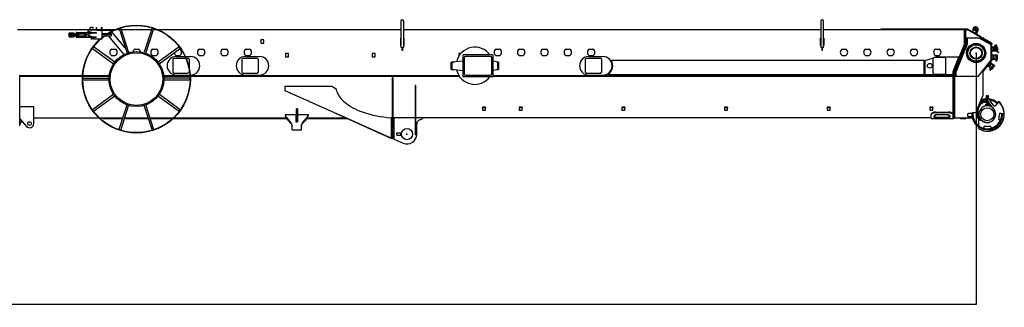
# Model space of a CAD drawing. Extents: x -180544 to -23788, y 1951 to 161254.
# Drawn here: x -128525 to -117971, y 3683 to 6770 of the extents above; entities that cross this region are included whole.
import ezdxf

# ---------------------------------------------------------------- set-up
doc = ezdxf.new("R2010")
doc.units = 0
doc.layers.get('0').update_dxf_attribs({"linetype": 'CONTINUOUS'})
doc.layers.get('DEFPOINTS').update_dxf_attribs({"linetype": 'CONTINUOUS'})
doc.styles.add('MX_DIMTXSTY_2', font='txt.shx', dxfattribs={"width": 1.15, "bigfont": 'extfont.shx'})
doc.styles.add('MX_NOTE_STANDARD', font='txt.shx', dxfattribs={"bigfont": 'extfont.shx'})
doc.dimstyles.new('MXDIMSTYLE', dxfattribs={"dimtxt": 2.8, "dimasz": 2.5, "dimexe": 1, "dimexo": 0.5, "dimgap": 0.5, "dimtad": 1, "dimdsep": 46, "dimtxsty": 'MX_NOTE_STANDARD', "dimblk1": 'OPEN30', "dimblk2": 'OPEN30', "dimsah": 1, "dimcen": 2.5, "dimadec": 0, "dimazin": 0, "dimtfac": 1, "dimtmove": 0, "dimatfit": 3, "dimldrblk": 'OPEN30', "dimfxl": 1, "dimtzin": 0, "dimarcsym": 0})

# ---------------------------------------------------------------- blocks, each defined once
blk = doc.blocks.new('_OPEN30')
at = {"color": 0, "linetype": 'ByBlock', "lineweight": -2}
for p, q in [((-1, 0.267949), (0, 0)), ((0, 0), (-1, -0.267949)), ((0, 0), (-1, 0))]:
    blk.add_line(p, q, dxfattribs=at)
blk = doc.blocks.new('*D8')
at = {"color": 0, "linetype": 'Continuous', "lineweight": -2, "transparency": 16777216}
for p, q in [((-118274, 6412), (-118274, 3713)), ((-169474, 5428), (-169474, 3713)), ((-118276, 3714), (-169471, 3714))]:
    blk.add_line(p, q, dxfattribs=at)
at = {"layer": 'DEFPOINTS', "color": 0, "linetype": 'Continuous', "lineweight": 0, "transparency": 16777216}
for p in [(-118274, 6412), (-169474, 5428), (-169474, 3714)]:
    blk.add_point(p, dxfattribs=at)
at = {"color": 0, "linetype": 'Continuous', "lineweight": -2, "transparency": 16777216, "xscale": 2.77, "yscale": 2.77, "zscale": 2.77, "rotation": 180}
blk.add_blockref('_OPEN30', (-169474, 3714), dxfattribs=at)
at = {"color": 0, "linetype": 'Continuous', "lineweight": -2, "transparency": 16777216, "xscale": 2.77, "yscale": 2.77, "zscale": 2.77}
blk.add_blockref('_OPEN30', (-118274, 3714), dxfattribs=at)
at = {"color": 0, "linetype": 'Continuous', "transparency": 16777216, "insert": (-143874, 3814), "char_height": 200, "attachment_point": 5, "style": 'MX_DIMTXSTY_2'}
blk.add_mtext('\\A1;51200', dxfattribs=at)

msp = doc.modelspace()

# ---------------------------------------------------------------- linework, layer by layer
at = {"color": 162, "linetype": 'Continuous'}
for p, q in [((-124438.6, 6755.36), (-124438.6, 6475.36)), ((-124408.6, 6475.36), (-124408.6, 6755.36)), ((-119938.59, 6755.36), (-119938.59, 6475.36)), ((-119908.59, 6475.36), (-119908.59, 6755.36)), ((-127507.6, 6662.37), (-128548.6, 6662.37)), ((-127792.34, 6632.27), (-127792.31, 6657.77)), ((-127694.08, 6657.68), (-127792.31, 6657.77)), ((-127768.39, 6657.75), (-127768.36, 6687.75)), ((-127736.2, 6687.72), (-127768.36, 6687.75)), ((-127736.2, 6657.72), (-127736.2, 6687.72)), ((-127702.31, 6666.59), (-127702.29, 6687.69)), ((-127702.29, 6687.69), (-127697.29, 6687.69)), ((-127697.31, 6666.59), (-127697.29, 6687.69)), ((-127651.21, 6662.65), (-127693.41, 6662.68)), ((-127693.41, 6657.68), (-127548.31, 6657.56)), ((-127647.31, 6666.54), (-127647.29, 6687.64)), ((-127642.29, 6687.64), (-127647.29, 6687.64)), ((-127642.4, 6563.64), (-127642.31, 6657.64)), ((-127642.31, 6666.54), (-127642.29, 6687.64)), ((-127548.31, 6657.56), (-127548.33, 6642.21)), ((-127548.32, 6652.56), (-127547.48, 6652.56)), ((-127541.87, 6645.86), (-127547.48, 6652.56)), ((-127455.82, 6662.37), (-127497.51, 6662.37)), ((-127460.13, 6675.68), (-127441.11, 6681.85)), ((-127460.13, 6675.68), (-127374.05, 6409.95)), ((-127355.03, 6416.14), (-127441.11, 6681.85)), ((-127111.64, 6662.37), (-127434.79, 6662.37)), ((-127105.38, 6681.56), (-127190.23, 6421.18)), ((-127172.9, 6409.81), (-127086.37, 6675.36)), ((-127105.38, 6681.56), (-127086.37, 6675.36)), ((-127049.92, 6662.37), (-127090.6, 6662.37)), ((-124435.45, 6662.36), (-127039.84, 6662.37)), ((-119938.59, 6662.36), (-124408.6, 6662.36)), ((-118388.59, 6662.36), (-119908.6, 6662.36)), ((-118543.59, 6669.36), (-119293.59, 6669.36)), ((-119293.59, 6662.36), (-119293.59, 6669.36)), ((-119238.59, 6672.36), (-118598.59, 6672.36)), ((-119238.59, 6669.36), (-119238.59, 6672.36)), ((-118643.59, 6668.36), (-118643.59, 6662.36)), ((-118388.59, 6668.36), (-118643.59, 6668.36)), ((-118598.59, 6669.36), (-118598.59, 6672.36)), ((-118543.59, 6668.36), (-118543.59, 6669.36)), ((-118397.59, 6515.25), (-118397.59, 6662.36)), ((-118388.59, 6662.36), (-118393.59, 6657.36)), ((-118393.59, 6513.29), (-118393.59, 6657.36)), ((-118388.59, 6668.36), (-118388.59, 6662.36)), ((-118366.27, 6668.36), (-118388.59, 6668.36)), ((-118366.27, 6662.36), (-118388.59, 6662.36)), ((-118387.59, 6513.29), (-118387.59, 6662.36)), ((-118382.59, 6661.3), (-118370.25, 6661.3)), ((-118382.59, 6508.4), (-118382.59, 6661.3)), ((-118361.27, 6661.03), (-118229.18, 6584.82)), ((-118226.19, 6590.02), (-118358.27, 6666.22)), ((-118237.76, 6589.01), (-118358.25, 6658.24)), ((-118289.75, 6679.77), (-118312.74, 6639.93)), ((-118288.59, 6667.55), (-118279.59, 6672.75)), ((-118288.59, 6667.55), (-118288.59, 6657.16)), ((-118288.59, 6657.16), (-118279.59, 6651.97)), ((-118282.06, 6681.1), (-118282.92, 6681.6)), ((-118282.42, 6622.44), (-118259.43, 6662.28)), ((-118279.59, 6672.75), (-118270.59, 6667.56)), ((-118279.59, 6651.97), (-118270.59, 6657.17)), ((-118270.59, 6667.56), (-118270.59, 6657.17)), ((-118268.92, 6667.85), (-118268.96, 6667.77)), ((-118261.27, 6669.1), (-118262.13, 6669.6)), ((-127995.38, 6586.43), (-127995.34, 6628.45)), ((-127995.38, 6586.43), (-127981.38, 6586.42)), ((-127995.33, 6628.43), (-127981.33, 6628.42)), ((-127981.38, 6586.42), (-127981.34, 6628.43)), ((-127981.36, 6586.92), (-127967.36, 6586.91)), ((-127981.33, 6627.92), (-127967.33, 6627.91)), ((-127967.38, 6586.41), (-127967.34, 6628.42)), ((-127967.38, 6586.41), (-127945.36, 6586.39)), ((-127967.33, 6628.41), (-127945.33, 6628.39)), ((-127951.87, 6596.59), (-127951.85, 6618.23)), ((-127945.37, 6596.59), (-127951.87, 6596.59)), ((-127951.85, 6618.23), (-127945.35, 6618.22)), ((-127945.37, 6596.59), (-127945.38, 6586.4)), ((-127945.38, 6586.39), (-127943.88, 6587.89)), ((-127943.87, 6599.9), (-127945.37, 6596.59)), ((-127945.35, 6618.22), (-127945.34, 6628.4)), ((-127943.85, 6614.87), (-127945.35, 6618.19)), ((-127945.34, 6628.39), (-127943.84, 6626.89)), ((-127943.84, 6626.89), (-127943.88, 6587.89)), ((-127943.87, 6593.89), (-127935.87, 6593.88)), ((-127943.86, 6607.39), (-127940.86, 6607.38)), ((-127943.85, 6620.89), (-127935.85, 6620.88)), ((-127940.87, 6597.44), (-127938.37, 6597.44)), ((-127940.87, 6593.9), (-127940.87, 6597.44)), ((-127940.86, 6610.94), (-127938.35, 6610.94)), ((-127940.86, 6610.94), (-127940.86, 6603.86)), ((-127940.86, 6603.86), (-127938.35, 6603.86)), ((-127940.85, 6620.9), (-127940.85, 6617.36)), ((-127940.85, 6617.36), (-127938.35, 6617.36)), ((-127938.37, 6593.9), (-127938.37, 6597.44)), ((-127938.35, 6617.36), (-127938.35, 6620.9)), ((-127938.35, 6603.86), (-127938.35, 6610.94)), ((-127938.35, 6607.38), (-127935.86, 6607.38)), ((-127935.85, 6620.88), (-127935.87, 6593.88)), ((-127935.85, 6598.38), (-127925.62, 6598.37)), ((-127935.84, 6616.38), (-127925.61, 6616.37)), ((-127925.85, 6619.39), (-127925.87, 6595.39)), ((-127925.87, 6595.39), (-127919.87, 6595.38)), ((-127925.86, 6607.39), (-127919.86, 6607.38)), ((-127925.85, 6619.39), (-127919.85, 6619.38)), ((-127919.83, 6632.38), (-127919.88, 6582.38)), ((-127919.88, 6582.38), (-127914.88, 6582.38)), ((-127914.84, 6632.38), (-127919.83, 6632.38)), ((-127914.88, 6582.38), (-127914.85, 6623.54)), ((-127913.87, 6594.64), (-127914.87, 6595.8)), ((-127913.87, 6601.02), (-127914.86, 6601.6)), ((-127913.85, 6620.08), (-127914.85, 6618.92)), ((-127913.85, 6613.7), (-127914.85, 6613.12)), ((-127914.84, 6631.48), (-127914.84, 6632.38)), ((-127913.87, 6601.02), (-127913.85, 6613.73)), ((-127913.87, 6594.67), (-127913.87, 6601.02)), ((-127900.87, 6601.01), (-127913.87, 6601.02)), ((-127913.87, 6594.67), (-127900.87, 6594.66)), ((-127913.85, 6613.73), (-127913.85, 6620.08)), ((-127900.85, 6620.07), (-127913.85, 6620.08)), ((-127900.85, 6613.71), (-127913.85, 6613.73)), ((-127910.98, 6587.37), (-127704.88, 6587.19)), ((-127910.98, 6582.37), (-127704.88, 6582.19)), ((-127910.94, 6632.37), (-127704.84, 6632.19)), ((-127910.94, 6627.37), (-127704.84, 6627.19)), ((-127909.88, 6582.37), (-127909.88, 6587.37)), ((-127900.87, 6601.01), (-127900.85, 6613.71)), ((-127900.87, 6601.01), (-127899.86, 6601.59)), ((-127900.87, 6594.66), (-127900.87, 6601.01)), ((-127900.87, 6594.63), (-127899.87, 6595.79)), ((-127900.85, 6620.07), (-127899.85, 6618.91)), ((-127900.85, 6613.71), (-127900.85, 6620.07)), ((-127900.85, 6613.69), (-127899.85, 6613.11)), ((-127899.86, 6601.59), (-127899.87, 6595.79)), ((-127899.87, 6597.35), (-127899.3, 6597.35)), ((-127899.85, 6618.91), (-127899.86, 6601.59)), ((-127899.85, 6617.35), (-127899.28, 6617.35)), ((-127898.37, 6601.01), (-127899.36, 6601.59)), ((-127898.35, 6613.68), (-127899.35, 6613.11)), ((-127899.3, 6595.79), (-127899.28, 6618.91)), ((-127899.3, 6595.79), (-127898.39, 6594.66)), ((-127899.28, 6618.91), (-127898.35, 6620.06)), ((-127894.34, 6594.66), (-127898.39, 6594.66)), ((-127898.37, 6601.01), (-127898.35, 6613.71)), ((-127898.37, 6594.66), (-127898.37, 6601.01)), ((-127894.37, 6600.98), (-127898.37, 6600.98)), ((-127898.35, 6620.06), (-127894.35, 6620.06)), ((-127898.35, 6613.71), (-127898.35, 6620.06)), ((-127894.35, 6613.71), (-127898.35, 6613.71)), ((-127894.37, 6601.01), (-127894.35, 6613.71)), ((-127894.37, 6601.01), (-127893.36, 6601.58)), ((-127894.37, 6594.66), (-127894.37, 6601.01)), ((-127894.35, 6620.06), (-127893.28, 6618.9)), ((-127894.35, 6613.71), (-127894.35, 6620.06)), ((-127894.35, 6613.68), (-127893.35, 6613.1)), ((-127894.34, 6594.66), (-127893.3, 6595.78)), ((-127893.3, 6595.78), (-127893.28, 6618.9)), ((-127892.8, 6597.84), (-127890.48, 6597.84)), ((-127892.78, 6616.84), (-127890.46, 6616.84)), ((-127889.98, 6596.34), (-127889.96, 6618.17)), ((-127889.98, 6596.34), (-127827.87, 6596.45)), ((-127889.96, 6618.17), (-127827.85, 6618.12)), ((-127827.87, 6596.45), (-127827.85, 6618.12)), ((-127827.87, 6598.33), (-127814.87, 6598.31)), ((-127827.85, 6616.29), (-127814.85, 6616.27)), ((-127814.84, 6627.29), (-127814.88, 6587.29)), ((-127792.36, 6607.27), (-127814.86, 6607.29)), ((-127792.36, 6604.24), (-127792.36, 6610.3)), ((-127744.77, 6626.73), (-127790.96, 6612.21)), ((-127790.96, 6602.33), (-127744.8, 6587.73)), ((-127790.92, 6647.33), (-127744.76, 6632.73)), ((-127786.93, 6587.26), (-127786.94, 6582.26)), ((-127786.9, 6632.26), (-127786.9, 6627.26)), ((-127784.88, 6587.26), (-127784.86, 6600.4)), ((-127784.87, 6598.25), (-127778.02, 6598.23)), ((-127784.85, 6614.13), (-127784.84, 6627.26)), ((-127773.32, 6617.75), (-127784.85, 6617.76)), ((-127760.89, 6574.74), (-127761.89, 6575.74)), ((-127761.87, 6575.74), (-127761.87, 6582.24)), ((-127742.87, 6575.73), (-127761.87, 6575.74)), ((-127761.86, 6587.24), (-127761.86, 6593.11)), ((-127743.86, 6574.73), (-127760.89, 6574.74)), ((-127757.4, 6563.74), (-127747.4, 6563.73)), ((-127757.37, 6574.74), (-127757.38, 6563.74)), ((-127757.38, 6563.74), (-127756.38, 6562.74)), ((-127748.38, 6562.73), (-127756.38, 6562.74)), ((-127748.38, 6562.73), (-127747.38, 6563.73)), ((-127747.37, 6574.73), (-127747.38, 6563.73)), ((-127744.8, 6587.73), (-127704.87, 6587.69)), ((-127704.84, 6626.69), (-127744.77, 6626.73)), ((-127744.76, 6632.73), (-127704.84, 6632.69)), ((-127743.86, 6574.73), (-127742.86, 6575.73)), ((-127742.87, 6575.73), (-127742.87, 6582.23)), ((-127742.86, 6587.23), (-127742.86, 6587.73)), ((-127732.38, 6577.72), (-127732.39, 6565.72)), ((-127644.4, 6561.64), (-127728.4, 6561.71)), ((-127704.88, 6581.69), (-127728.38, 6581.71)), ((-127704.87, 6587.69), (-127704.88, 6581.69)), ((-127704.84, 6632.69), (-127704.84, 6626.69)), ((-127642.37, 6598.12), (-127618.17, 6598.1)), ((-127642.35, 6616.12), (-127592.45, 6616.08)), ((-127590.06, 6617.59), (-127642.34, 6617.64)), ((-127611.41, 6598.1), (-127539.97, 6598.03)), ((-127585.13, 6616.07), (-127539.96, 6616.03)), ((-127548.35, 6617.56), (-127582.58, 6617.59)), ((-127405.05, 6396.86), (-127573.58, 6598.06)), ((-127548.33, 6637.69), (-127548.35, 6617.56)), ((-127539.97, 6598.03), (-127539.96, 6616.03)), ((-127392.83, 6467.92), (-127539.24, 6642.72)), ((-125907.6, 6554.37), (-125939.6, 6554.37)), ((-125939.6, 6554.37), (-125939.6, 6517.36)), ((-125907.6, 6517.36), (-125907.6, 6554.37)), ((-124441.1, 6572.36), (-124438.6, 6572.36)), ((-124441.1, 6492.36), (-124441.1, 6572.36)), ((-124408.6, 6572.36), (-124406.1, 6572.36)), ((-124406.1, 6572.36), (-124406.1, 6492.36)), ((-119941.09, 6492.36), (-119941.09, 6572.36)), ((-119941.09, 6572.36), (-119938.59, 6572.36)), ((-119908.59, 6572.36), (-119906.09, 6572.36)), ((-119906.09, 6572.36), (-119906.09, 6492.36)), ((-118379.59, 6572.36), (-118379.59, 6508.36)), ((-118223.59, 6572.36), (-118379.59, 6572.36)), ((-118370.93, 6572.36), (-118370.93, 6506.7)), ((-118262.09, 6610.73), (-118262.09, 6637.99)), ((-118113.59, 6498.86), (-118240.91, 6572.36)), ((-118229.18, 6584.82), (-118226.19, 6590.02)), ((-118103.59, 6512.36), (-118229.18, 6584.82)), ((-118226.19, 6590.02), (-118100.59, 6517.56)), ((-118113.59, 6508.86), (-118223.59, 6572.36)), ((-127743.68, 6462.41), (-127731.91, 6478.58)), ((-127743.68, 6462.41), (-127517.83, 6298.02)), ((-127506.05, 6314.18), (-127731.91, 6478.58)), ((-127538.96, 6455.36), (-127500.23, 6455.36)), ((-127288.96, 6455.36), (-127250.23, 6455.36)), ((-127098.96, 6455.36), (-127060.23, 6455.36)), ((-126814.92, 6477.79), (-127041.08, 6313.78)), ((-127031.43, 6296.07), (-126803.18, 6461.6)), ((-126848.96, 6455.36), (-126845.85, 6455.36)), ((-126803.18, 6461.6), (-126814.92, 6477.79)), ((-126811.78, 6455.36), (-126810.23, 6455.36)), ((-126598.96, 6455.36), (-126560.23, 6455.36)), ((-126348.96, 6455.36), (-126310.23, 6455.36)), ((-126098.96, 6455.36), (-126060.23, 6455.36)), ((-125939.6, 6517.36), (-125907.6, 6517.36)), ((-124438.6, 6492.36), (-124441.1, 6492.36)), ((-124433.6, 6470.36), (-124438.6, 6475.36)), ((-124433.6, 6470.36), (-124413.6, 6470.36)), ((-124427.6, 6470.36), (-124427.6, 6440.36)), ((-124427.6, 6462.36), (-124419.6, 6462.36)), ((-124419.6, 6460.36), (-124427.6, 6460.36)), ((-124419.6, 6440.36), (-124427.6, 6440.36)), ((-124419.6, 6440.36), (-124419.6, 6470.36)), ((-124413.6, 6470.36), (-124408.6, 6475.36)), ((-124406.1, 6492.36), (-124408.6, 6492.36)), ((-123418.96, 6455.36), (-123380.23, 6455.36)), ((-123168.96, 6455.36), (-123130.23, 6455.36)), ((-122918.96, 6455.36), (-122880.23, 6455.36)), ((-122668.96, 6455.36), (-122630.23, 6455.36)), ((-122418.96, 6455.36), (-122380.23, 6455.36)), ((-119938.59, 6492.36), (-119941.09, 6492.36)), ((-119933.59, 6470.36), (-119938.59, 6475.36)), ((-119933.59, 6470.36), (-119913.59, 6470.36)), ((-119927.59, 6470.36), (-119927.59, 6440.36)), ((-119927.59, 6462.36), (-119919.59, 6462.36)), ((-119919.59, 6460.36), (-119927.59, 6460.36)), ((-119919.59, 6440.36), (-119927.59, 6440.36)), ((-119919.59, 6440.36), (-119919.59, 6470.36)), ((-119913.59, 6470.36), (-119908.59, 6475.36)), ((-119906.09, 6492.36), (-119908.59, 6492.36)), ((-119708.95, 6455.36), (-119670.22, 6455.36)), ((-119458.95, 6455.36), (-119420.22, 6455.36)), ((-119208.95, 6455.36), (-119170.22, 6455.36)), ((-118958.95, 6455.36), (-118920.22, 6455.36)), ((-118708.95, 6455.36), (-118670.22, 6455.36)), ((-118398.37, 6511.17), (-118517.59, 6213.13)), ((-118394.3, 6509.58), (-118512.44, 6214.22)), ((-118506.87, 6212), (-118388.73, 6507.35)), ((-118501.51, 6211.08), (-118382.59, 6508.4)), ((-118379.59, 6508.36), (-118499.59, 6208.36)), ((-118370.93, 6506.7), (-118490.93, 6206.7)), ((-118397.59, 6515.25), (-118398.37, 6511.17)), ((-118382.59, 6508.4), (-118387.59, 6509.36)), ((-118379.59, 6508.36), (-118370.93, 6506.7)), ((-118113.59, 6336.36), (-118113.59, 6508.86)), ((-118103.59, 6512.36), (-118100.59, 6517.56)), ((-118103.59, 6339.21), (-118103.59, 6512.36)), ((-118103.59, 6477.96), (-118061.09, 6477.96)), ((-118083.09, 6469.86), (-118103.59, 6469.86)), ((-118103.59, 6442.86), (-118083.09, 6442.86)), ((-118080.59, 6445.36), (-118080.59, 6467.36)), ((-118071.36, 6481.96), (-118076.36, 6481.96)), ((-118076.36, 6481.96), (-118076.36, 6477.96)), ((-118059.09, 6427.86), (-118074.17, 6453.03)), ((-118055.09, 6494.96), (-118071.36, 6494.96)), ((-118071.36, 6494.96), (-118071.36, 6481.96)), ((-118068.3, 6488.96), (-118055.09, 6488.96)), ((-118068.3, 6477.96), (-118068.3, 6488.96)), ((-118063.01, 6459.69), (-118058.83, 6452.72)), ((-118061.09, 6495.46), (-118052.46, 6495.46)), ((-118061.09, 6494.96), (-118061.09, 6495.46)), ((-118061.09, 6488.46), (-118061.09, 6488.96)), ((-118061.09, 6488.46), (-118054.09, 6488.46)), ((-118061.09, 6456.48), (-118061.09, 6479.46)), ((-118061.09, 6479.46), (-118054.09, 6479.46)), ((-118057.09, 6459.96), (-118057.09, 6479.46)), ((-118057.09, 6458.96), (-118054.59, 6458.96)), ((-118057.09, 6453.96), (-118057.09, 6458.96)), ((-118057.09, 6453.96), (-118054.59, 6453.96)), ((-118057.09, 6451.23), (-118057.09, 6452.96)), ((-118049.01, 6476.05), (-118056.26, 6477.33)), ((-118055.09, 6488.96), (-118055.09, 6494.96)), ((-118054.09, 6488.46), (-118054.09, 6479.46)), ((-118052.09, 6454.59), (-118052.09, 6458.61)), ((-118047.25, 6470.65), (-118051.48, 6494.64)), ((-118048.21, 6475.25), (-118047.6, 6472.1)), ((-118047.09, 6438.36), (-118047.09, 6427.86)), ((-118044.09, 6458.61), (-118044.09, 6441.36)), ((-127538.96, 6385.36), (-127500.23, 6385.36)), ((-127350.6, 6417.51), (-127358.55, 6427)), ((-127098.96, 6385.36), (-127060.23, 6385.36)), ((-126884.59, 6334.36), (-126884.59, 6216.36)), ((-126743.16, 6354.36), (-126864.59, 6354.36)), ((-126848.96, 6385.36), (-126810.23, 6385.36)), ((-126845.59, 6374.36), (-126751.96, 6374.36)), ((-126747.56, 6374.36), (-126693.59, 6374.36)), ((-126724.59, 6354.36), (-126738.83, 6354.36)), ((-126704.59, 6239.18), (-126704.59, 6334.36)), ((-126598.96, 6385.36), (-126560.23, 6385.36)), ((-126348.96, 6385.36), (-126310.23, 6385.36)), ((-126144.59, 6334.36), (-126144.59, 6216.36)), ((-125984.59, 6354.36), (-126124.59, 6354.36)), ((-126105.59, 6374.36), (-125953.59, 6374.36)), ((-126098.96, 6385.36), (-126060.23, 6385.36)), ((-125964.59, 6216.36), (-125964.59, 6334.36)), ((-125643.6, 6408.36), (-125675.6, 6408.36)), ((-125675.6, 6408.36), (-125675.6, 6371.36)), ((-125675.6, 6371.36), (-125643.6, 6371.36)), ((-125643.6, 6371.36), (-125643.6, 6408.36)), ((-124714.59, 6408.36), (-124746.59, 6408.36)), ((-124746.59, 6408.36), (-124746.59, 6371.36)), ((-124746.59, 6371.36), (-124714.59, 6371.36)), ((-124714.59, 6371.36), (-124714.59, 6408.36)), ((-123795.91, 6408.36), (-123817.59, 6408.36)), ((-123817.59, 6408.36), (-123817.59, 6378.76)), ((-123776.09, 6384.86), (-123776.09, 6166.86)), ((-123456.09, 6392.86), (-123768.09, 6392.86)), ((-123760.09, 6361.86), (-123760.09, 6189.86)), ((-123479.09, 6376.86), (-123745.09, 6376.86)), ((-123464.09, 6189.86), (-123464.09, 6361.86)), ((-123448.09, 6166.86), (-123448.09, 6384.86)), ((-123418.96, 6385.36), (-123380.23, 6385.36)), ((-123168.96, 6385.36), (-123130.23, 6385.36)), ((-122918.96, 6385.36), (-122880.23, 6385.36)), ((-122668.96, 6385.36), (-122630.23, 6385.36)), ((-122464.59, 6334.36), (-122464.59, 6216.36)), ((-122304.59, 6354.36), (-122444.59, 6354.36)), ((-122425.59, 6374.36), (-122273.59, 6374.36)), ((-122418.96, 6385.36), (-122380.23, 6385.36)), ((-122284.59, 6216.36), (-122284.59, 6334.36)), ((-118830.59, 6332.36), (-122185.41, 6332.36)), ((-119708.95, 6385.36), (-119670.22, 6385.36)), ((-119458.95, 6385.36), (-119420.22, 6385.36)), ((-119208.95, 6385.36), (-119170.22, 6385.36)), ((-118958.95, 6385.36), (-118920.22, 6385.36)), ((-118830.59, 6182.36), (-118830.59, 6332.36)), ((-118824.59, 6332.36), (-118730.39, 6359.84)), ((-118824.59, 6332.36), (-118824.59, 6182.36)), ((-118736.59, 6345.36), (-118736.59, 6205.36)), ((-118616.59, 6365.36), (-118716.59, 6365.36)), ((-118711.44, 6365.36), (-118704.59, 6367.36)), ((-118708.95, 6385.36), (-118670.22, 6385.36)), ((-118458.09, 6367.36), (-118704.59, 6367.36)), ((-118596.59, 6205.36), (-118596.59, 6345.36)), ((-118519.59, 6213.36), (-118458.09, 6367.36)), ((-118248.59, 6162.36), (-118113.59, 6336.36)), ((-118083.09, 6355.36), (-118103.6, 6355.36)), ((-118103.59, 6434.76), (-118063.23, 6434.76)), ((-118103.59, 6392.96), (-118058.59, 6392.96)), ((-118103.59, 6382.36), (-118083.09, 6382.36)), ((-118103.59, 6344.76), (-118058.59, 6344.76)), ((-118080.59, 6357.86), (-118080.59, 6379.86)), ((-118065.59, 6339.36), (-118053.59, 6339.36)), ((-118065.59, 6339.36), (-118065.59, 6331.36)), ((-118045.81, 6427.86), (-118059.09, 6427.86)), ((-118058.59, 6394.36), (-118043.59, 6394.36)), ((-118058.59, 6343.36), (-118058.59, 6394.36)), ((-118058.59, 6343.36), (-118043.59, 6343.36)), ((-118053.59, 6339.36), (-118053.59, 6321.36)), ((-118047.09, 6429.86), (-118045.81, 6429.86)), ((-118043.59, 6343.36), (-118043.59, 6394.36)), ((-118035.85, 6414.86), (-118041.36, 6425.19)), ((-118039.6, 6426.14), (-118034.09, 6415.8)), ((-118034.09, 6415.8), (-118035.85, 6414.86)), ((-123901.09, 6315.86), (-123870.09, 6315.86)), ((-123901.09, 6235.86), (-123901.09, 6315.86)), ((-123901.09, 6235.86), (-123870.09, 6235.86)), ((-123895.09, 6235.86), (-123895.09, 6315.86)), ((-123776.09, 6326.08), (-123893.09, 6313.36)), ((-123893.09, 6313.36), (-123893.09, 6238.36)), ((-123893.09, 6238.36), (-123776.09, 6225.65)), ((-123399.09, 6313.36), (-123448.09, 6323.86)), ((-123448.09, 6227.86), (-123399.09, 6238.36)), ((-123391.09, 6315.86), (-123410.76, 6315.86)), ((-123410.76, 6235.86), (-123391.09, 6235.86)), ((-123399.09, 6238.36), (-123399.09, 6313.36)), ((-123397.09, 6315.86), (-123397.09, 6235.86)), ((-123391.09, 6315.86), (-123391.09, 6235.86)), ((-118192.4, 6217.77), (-118107.78, 6326.95)), ((-118148.88, 6273.94), (-118115.53, 6247.81)), ((-118127.89, 6270.96), (-118142.39, 6282.32)), ((-118123.98, 6247.57), (-118128.91, 6241.27)), ((-118127.21, 6227.23), (-118125.63, 6226)), ((-118125.84, 6303.65), (-118111.24, 6292.21)), ((-118114.53, 6240.17), (-118125.63, 6226)), ((-118124.38, 6271.38), (-118110.81, 6288.7)), ((-118123.98, 6247.57), (-118114.53, 6240.17)), ((-118119.35, 6312.03), (-118085.81, 6285.76)), ((-118116, 6246.4), (-118084.55, 6286.55)), ((-118116, 6246.4), (-118104.19, 6237.15)), ((-118115.53, 6247.81), (-118085.81, 6285.76)), ((-118104.19, 6237.15), (-118072.74, 6277.3)), ((-118084.55, 6286.55), (-118072.74, 6277.3)), ((-118055.59, 6321.36), (-118053.59, 6321.36)), ((-128523.6, 5635.56), (-128523.6, 6168.6)), ((-127851.96, 6162.36), (-128523.6, 6162.36)), ((-127852.06, 6160.36), (-128523.6, 6160.36)), ((-127851.74, 6166.36), (-128523.24, 6166.36)), ((-127567.42, 6160.36), (-127848.05, 6160.36)), ((-127567.22, 6162.36), (-127847.95, 6162.36)), ((-127566.79, 6166.36), (-127847.73, 6166.36)), ((-127847.73, 6123.21), (-127847.71, 6143.21)), ((-127847.73, 6123.21), (-127568.5, 6122.96)), ((-127847.71, 6143.21), (-127568.54, 6142.96)), ((-126699.7, 6166.36), (-126980.64, 6166.36)), ((-126699.48, 6162.36), (-126980.21, 6162.36)), ((-126699.38, 6160.36), (-126980.02, 6160.36)), ((-126699.71, 6142.21), (-126978.93, 6142.45)), ((-126699.73, 6122.21), (-126978.9, 6122.45)), ((-126864.59, 6196.36), (-126724.59, 6196.36)), ((-126845.59, 6176.36), (-126700.38, 6176.36)), ((-126699.73, 6122.21), (-126699.71, 6142.21)), ((-126696.37, 6176.36), (-126693.59, 6176.36)), ((-123813.45, 6166.36), (-126695.7, 6166.36)), ((-123810.77, 6162.36), (-126695.48, 6162.36)), ((-123809.37, 6160.36), (-126695.38, 6160.36)), ((-126124.59, 6196.36), (-125984.59, 6196.36)), ((-126105.59, 6176.36), (-125953.59, 6176.36)), ((-124523.59, 6150.36), (-124533.59, 6150.36)), ((-124533.59, 6150.36), (-124533.59, 5492.36)), ((-124523.59, 6150.36), (-124523.59, 5492.36)), ((-123768.09, 6158.86), (-123456.09, 6158.86)), ((-123745.09, 6174.86), (-123479.09, 6174.86)), ((-118519.59, 6160.36), (-123451.43, 6160.36)), ((-118513.59, 6162.36), (-123449.48, 6162.36)), ((-118517.59, 6166.36), (-123448.11, 6166.36)), ((-122444.59, 6196.36), (-122304.59, 6196.36)), ((-122425.59, 6176.36), (-122273.59, 6176.36)), ((-122220.59, 6182.36), (-122220.59, 6184.72)), ((-122220.59, 6182.36), (-118830.59, 6182.36)), ((-118824.59, 6182.36), (-118519.59, 6182.36)), ((-118716.59, 6185.36), (-118616.59, 6185.36)), ((-118519.59, 6182.36), (-118519.59, 6213.36)), ((-118519.59, 5715.36), (-118519.59, 6160.36)), ((-118517.59, 6208.28), (-118517.59, 6166.36)), ((-118513.59, 6208.28), (-118513.59, 6005.99)), ((-118507.59, 6005.99), (-118507.59, 6208.28)), ((-118502.59, 5717.36), (-118502.59, 6205.51)), ((-118499.59, 6208.36), (-118499.59, 6162.36)), ((-118499.59, 6208.36), (-118490.93, 6206.7)), ((-118499.59, 6162.36), (-118248.59, 6162.36)), ((-118490.93, 6206.7), (-118490.93, 6162.36)), ((-118196.59, 5959.75), (-118196.59, 6205.52)), ((-125680.63, 6007.36), (-125680.63, 6057.36)), ((-125680.63, 6057.36), (-125180.63, 6057.36)), ((-125180.63, 6057.36), (-125150.21, 6039.8)), ((-125150.21, 6039.8), (-125136.92, 6033.07)), ((-124523.59, 6100.36), (-124533.59, 6100.36)), ((-124278.59, 6065.36), (-124286.59, 6065.36)), ((-124286.59, 6065.36), (-124286.59, 5535.36)), ((-124278.59, 5535.36), (-124278.59, 6065.36)), ((-127515.99, 5969.37), (-127744.26, 5803.82)), ((-127732.52, 5787.63), (-127506.36, 5951.64)), ((-127044.36, 5953.39), (-126815.52, 5786.82)), ((-126803.75, 5802.99), (-127027.1, 5965.56)), ((-125150.21, 5770.97), (-125680.63, 6007.36)), ((-124278.59, 6015.36), (-124286.59, 6015.36)), ((-118513.59, 6005.99), (-118507.59, 6005.99)), ((-118513.59, 5710.36), (-118513.59, 6005.99)), ((-118507.59, 5710.36), (-118507.59, 6005.99)), ((-118259.31, 5816.28), (-118196.59, 5959.75)), ((-118165.59, 5949.91), (-118165.59, 5921.96)), ((-118164.71, 5919.14), (-118105.65, 5832.78)), ((-118160.59, 5954.91), (-118160.09, 5954.91)), ((-118156.84, 5933.36), (-118160.59, 5926.86)), ((-118160.59, 5926.86), (-118156.84, 5920.36)), ((-118157.59, 5937.99), (-118157.59, 5952.41)), ((-118149.33, 5933.36), (-118156.84, 5933.36)), ((-118156.84, 5920.36), (-118149.33, 5920.36)), ((-118145.58, 5926.86), (-118149.33, 5933.36)), ((-118149.33, 5920.36), (-118145.58, 5926.86)), ((-118148.59, 5952.41), (-118148.59, 5937.99)), ((-118145.59, 5954.91), (-118146.09, 5954.91)), ((-118140.59, 5929.69), (-118140.59, 5949.91)), ((-118085.09, 5846.99), (-118139.71, 5926.87)), ((-128518.24, 5838.24), (-128523.62, 5833.83)), ((-128518.24, 5838.24), (-128373.62, 5838.24)), ((-128373.62, 5655.36), (-128373.62, 5838.24)), ((-127375.73, 5851.97), (-127461.08, 5590.05)), ((-127442.07, 5583.86), (-127356.97, 5844.99)), ((-127193.29, 5851.97), (-127106.34, 5583.56)), ((-127087.31, 5589.72), (-127173.39, 5855.45)), ((-125548.6, 5814.36), (-125562.6, 5814.36)), ((-125562.6, 5814.36), (-125562.6, 5673.36)), ((-125562.6, 5807.36), (-125548.6, 5807.36)), ((-125548.6, 5814.36), (-125548.6, 5673.36)), ((-123564.59, 5831.36), (-123564.59, 5825)), ((-123532.59, 5831.36), (-123564.59, 5831.36)), ((-123532.59, 5825), (-123564.59, 5825)), ((-123564.59, 5825), (-123564.59, 5798.84)), ((-123532.59, 5831.36), (-123532.59, 5825)), ((-123532.59, 5798.84), (-123532.59, 5825)), ((-123169.59, 5831.36), (-123169.59, 5825)), ((-123137.59, 5831.36), (-123169.59, 5831.36)), ((-123137.59, 5825), (-123169.59, 5825)), ((-123169.59, 5825), (-123169.59, 5798.84)), ((-123137.59, 5831.36), (-123137.59, 5825)), ((-123137.59, 5798.84), (-123137.59, 5825)), ((-122069.59, 5831.36), (-122069.59, 5825)), ((-122037.59, 5831.36), (-122069.59, 5831.36)), ((-122037.59, 5825), (-122069.59, 5825)), ((-122069.59, 5825), (-122069.59, 5798.84)), ((-122037.59, 5831.36), (-122037.59, 5825)), ((-122037.59, 5798.84), (-122037.59, 5825)), ((-120969.59, 5831.36), (-120969.59, 5825)), ((-120937.59, 5831.36), (-120969.59, 5831.36)), ((-120937.59, 5825), (-120969.59, 5825)), ((-120969.59, 5825), (-120969.59, 5798.84)), ((-120937.59, 5831.36), (-120937.59, 5825)), ((-120937.59, 5798.84), (-120937.59, 5825)), ((-119869.59, 5831.36), (-119869.59, 5825)), ((-119837.59, 5831.36), (-119869.59, 5831.36)), ((-119837.59, 5825), (-119869.59, 5825)), ((-119869.59, 5825), (-119869.59, 5798.84)), ((-119837.59, 5831.36), (-119837.59, 5825)), ((-119837.59, 5798.84), (-119837.59, 5825)), ((-118769.59, 5831.36), (-118769.59, 5825)), ((-118737.59, 5831.36), (-118769.59, 5831.36)), ((-118737.59, 5825), (-118769.59, 5825)), ((-118769.59, 5825), (-118769.59, 5798.84)), ((-118737.59, 5831.36), (-118737.59, 5825)), ((-118737.59, 5798.84), (-118737.59, 5825)), ((-118261.25, 5810.31), (-118276.68, 5774.49)), ((-118263.26, 5762.05), (-118263.26, 5805.65)), ((-118250.46, 5762.05), (-118250.46, 5807.2)), ((-118222.62, 5880.49), (-118209.25, 5888.84)), ((-118215.84, 5869.63), (-118202.47, 5877.98)), ((-118183.08, 5896.33), (-118168.09, 5896.33)), ((-118183.08, 5883.53), (-118168.09, 5883.53)), ((-118173.29, 5843.06), (-118173.29, 5850.36)), ((-118173.29, 5850.36), (-118132.88, 5850.36)), ((-118171.09, 5855.36), (-118171.09, 5850.36)), ((-118166.09, 5860.36), (-118140.09, 5860.36)), ((-118163.19, 5844.79), (-118163.19, 5850.36)), ((-118159.49, 5874.93), (-118159.49, 5860.36)), ((-118146.69, 5874.93), (-118146.69, 5860.36)), ((-118142.98, 5844.79), (-118142.98, 5850.36)), ((-118135.09, 5855.36), (-118135.09, 5850.36)), ((-118132.88, 5843.06), (-118132.88, 5850.36)), ((-118096.69, 5822.91), (-118095.41, 5824.45)), ((-118028.09, 5890.66), (-118069.49, 5845.85)), ((-118028.09, 5890.66), (-118026.45, 5891.81)), ((-118005.43, 5858.31), (-118028.09, 5890.66)), ((-118026.45, 5891.81), (-118004.21, 5860.05)), ((-128523.62, 5705.36), (-128452.18, 5625.38)), ((-128373.6, 5715.36), (-127675.05, 5715.36)), ((-127732.52, 5787.63), (-127744.26, 5803.82)), ((-127669.26, 5715.36), (-127420.25, 5715.36)), ((-127633.6, 5715.36), (-127633.6, 5710.36)), ((-127633.6, 5710.36), (-127421.88, 5710.36)), ((-127400.84, 5710.36), (-127147.42, 5710.36)), ((-127399.21, 5715.36), (-127149.04, 5715.36)), ((-127128.01, 5715.36), (-126878.18, 5715.36)), ((-127126.39, 5710.36), (-126883.52, 5710.36)), ((-126877.65, 5710.36), (-125657.26, 5710.36)), ((-126872.38, 5715.36), (-125661.43, 5715.36)), ((-126815.52, 5786.82), (-126803.75, 5802.99)), ((-125680.6, 5748.36), (-125680.6, 5738.36)), ((-125563.6, 5748.36), (-125680.6, 5748.36)), ((-125680.6, 5738.36), (-125617.19, 5662.27)), ((-125655.6, 5696.8), (-125655.6, 5708.36)), ((-125614.91, 5658.3), (-125655.6, 5701.94)), ((-125563.6, 5748.36), (-125563.6, 5673.36)), ((-125547.6, 5673.36), (-125547.6, 5748.36)), ((-125430.6, 5748.36), (-125547.6, 5748.36)), ((-125494.01, 5662.27), (-125430.6, 5738.36)), ((-125486.54, 5668.75), (-125455.6, 5701.94)), ((-125455.6, 5696.8), (-125455.6, 5708.36)), ((-125453.93, 5710.36), (-125017.67, 5710.36)), ((-125449.76, 5715.36), (-125028.73, 5715.36)), ((-125430.6, 5738.36), (-125430.6, 5748.36)), ((-125150.21, 5770.97), (-125140.89, 5767.36)), ((-125132.09, 5764.1), (-125140.89, 5767.36)), ((-124535.13, 5492.36), (-125134.74, 5763.25)), ((-124544.49, 5498.64), (-125132.09, 5764.1)), ((-124544.49, 5718.38), (-124544.49, 5498.64)), ((-124540.66, 5718.03), (-124544.49, 5718.38)), ((-124534.67, 5708.52), (-124540.66, 5718.03)), ((-124534.67, 5708.52), (-124534.67, 5492.36)), ((-124513.59, 5718.36), (-124523.59, 5717.16)), ((-124286.59, 5718.36), (-124513.59, 5718.36)), ((-124513.59, 5718.36), (-124513.59, 5490.36)), ((-124203.59, 5718.36), (-124278.59, 5718.36)), ((-124237.34, 5694.72), (-124203.59, 5708.36)), ((-118756.59, 5715.36), (-124203.6, 5715.36)), ((-124203.59, 5708.36), (-124203.59, 5718.36)), ((-123564.59, 5798.84), (-123532.59, 5798.84)), ((-123169.59, 5798.84), (-123137.59, 5798.84)), ((-122069.59, 5798.84), (-122037.59, 5798.84)), ((-120969.59, 5798.84), (-120937.59, 5798.84)), ((-119869.59, 5798.84), (-119837.59, 5798.84)), ((-118769.59, 5798.84), (-118737.59, 5798.84)), ((-118756.59, 5709.36), (-118756.59, 5752.92)), ((-118756.59, 5709.36), (-118520.59, 5709.36)), ((-118721.59, 5738.18), (-118721.59, 5738.28)), ((-118721.59, 5709.36), (-118721.59, 5738.18)), ((-118555.59, 5715.36), (-118721.59, 5715.36)), ((-118713.59, 5715.36), (-118713.59, 5740.63)), ((-118713.59, 5722.36), (-118563.59, 5722.36)), ((-118713.59, 5720.36), (-118563.59, 5720.36)), ((-118706.59, 5778.66), (-118569.3, 5778.66)), ((-118706.59, 5773.74), (-118570.59, 5773.74)), ((-118691.59, 5751.27), (-118585.59, 5751.27)), ((-118563.59, 5715.36), (-118563.59, 5745.13)), ((-118555.59, 5709.36), (-118555.59, 5738.18)), ((-118520.59, 5709.36), (-118520.59, 5752.92)), ((-118519.59, 5715.36), (-118520.59, 5715.36)), ((-118513.59, 5710.36), (-118507.59, 5710.36)), ((-118502.59, 5717.36), (-118507.59, 5721.83)), ((-118502.59, 5717.36), (-118314.59, 5717.36)), ((-118440.09, 5717.36), (-118440.09, 5705.36)), ((-118385.09, 5705.36), (-118440.09, 5705.36)), ((-118385.09, 5717.36), (-118385.09, 5705.36)), ((-118364.59, 5754.41), (-118364.59, 5736.52)), ((-118344.59, 5763.35), (-118344.59, 5763.35)), ((-118314.59, 5763.35), (-118344.59, 5763.35)), ((-118344.59, 5732.94), (-118314.59, 5732.94)), ((-118344.59, 5727.58), (-118314.59, 5727.58)), ((-118314.59, 5711.36), (-118314.59, 5770.06)), ((-118286.59, 5770.06), (-118314.59, 5770.06)), ((-118308.59, 5762.36), (-118314.59, 5762.36)), ((-118308.59, 5711.36), (-118314.59, 5711.36)), ((-118308.59, 5711.36), (-118308.59, 5770.06)), ((-118276.68, 5774.49), (-118286.59, 5770.06)), ((-118030.53, 5701.77), (-118019.59, 5763.81)), ((-118012.64, 5768.68), (-117973.2, 5761.72)), ((-128523.6, 5635.56), (-128531.6, 5635.56)), ((-128515.01, 5666.15), (-128521.32, 5647.2)), ((-128498.33, 5677.05), (-128509.53, 5672.15)), ((-125655.6, 5696.8), (-125614.91, 5653.16)), ((-125605.6, 5589.1), (-125605.6, 5630.26)), ((-125563.6, 5673.36), (-125547.6, 5673.36)), ((-125505.6, 5589.1), (-125505.6, 5630.26)), ((-125455.6, 5696.8), (-125496.28, 5653.16)), ((-124268.59, 5542.36), (-124268.59, 5648.36)), ((-118249.14, 5600.78), (-118248.09, 5602.47)), ((-118248.09, 5693.86), (-118248.09, 5635.86)), ((-118248.09, 5620.67), (-118248.09, 5602.47)), ((-118190.59, 5619.36), (-118190.59, 5612.85)), ((-118190.59, 5580.55), (-118190.59, 5594.88)), ((-118121.59, 5625.36), (-118184.59, 5625.36)), ((-118115.59, 5619.36), (-118115.59, 5612.85)), ((-118115.59, 5594.84), (-118115.59, 5580.55)), ((-118055.99, 5605.24), (-118066.13, 5615.37)), ((-118019.26, 5693.69), (-118025.67, 5694.82)), ((-118013.07, 5668.37), (-118002.96, 5658.27)), ((-127461.08, 5590.05), (-127442.07, 5583.86)), ((-127106.34, 5583.56), (-127087.31, 5589.72)), ((-125605.6, 5589.1), (-125505.6, 5589.1)), ((-124544.49, 5498.64), (-124534.67, 5492.36)), ((-124534.67, 5492.36), (-124535.13, 5492.36)), ((-124523.59, 5492.36), (-124533.59, 5492.36)), ((-124509.61, 5486.37), (-124523.59, 5500.36)), ((-124483.59, 5529.86), (-124483.59, 5554.86)), ((-124483.59, 5554.86), (-124438.59, 5554.86)), ((-124483.59, 5529.86), (-124438.59, 5529.86)), ((-124438.59, 5529.86), (-124438.59, 5554.86)), ((-124278.59, 5535.36), (-124286.59, 5535.36)), ((-124509.61, 5486.37), (-124414.92, 5445.84))]:
    msp.add_line(p, q, dxfattribs=at)
for points in [[(-118358.25, 6658.24), (-118361.93, 6659.91), (-118366, 6660.95), (-118370.25, 6661.3)], [(-118388.73, 6507.35), (-118387.88, 6510.26), (-118387.59, 6513.29)], [(-118047.61, 6472.15), (-118045.73, 6464.45), (-118045.5, 6461.66)], [(-118103.59, 6339.21), (-118104.07, 6334.85), (-118105.49, 6330.7), (-118107.78, 6326.95)], [(-118128.91, 6241.27), (-118127.48, 6239.9), (-118126.35, 6238.28), (-118125.56, 6236.47), (-118125.14, 6234.55), (-118125.46, 6230.68), (-118127.21, 6227.23)], [(-118065.59, 6331.36), (-118063.61, 6331.17), (-118061.72, 6330.59), (-118059.99, 6329.65), (-118058.47, 6328.39), (-118056.33, 6325.15), (-118055.59, 6321.36)], [(-118512.44, 6214.22), (-118513.3, 6211.31), (-118513.59, 6208.28)], [(-118507.59, 6208.28), (-118507.41, 6210.17), (-118506.87, 6212)], [(-118501.51, 6211.08), (-118502.32, 6208.35), (-118502.59, 6205.51)], [(-118196.59, 6205.52), (-118196.11, 6209.88), (-118194.69, 6214.03), (-118192.4, 6217.77)], [(-125136.92, 6033.07), (-125134.73, 6024.29), (-125133.46, 6019.92), (-125132.09, 6015.56)], [(-125132.09, 6015.56), (-125127, 5999.99), (-125120.59, 5984.61), (-125112.87, 5969.48), (-125103.9, 5954.63), (-125093.07, 5939.23), (-125080.95, 5924.22), (-125067.6, 5909.65), (-125053.09, 5895.53), (-125036.01, 5880.65), (-125017.71, 5866.38), (-124998.28, 5852.72), (-124977.82, 5839.69), (-124953.83, 5825.9), (-124928.75, 5812.92), (-124902.68, 5800.76), (-124875.72, 5789.42), (-124842.32, 5776.9), (-124807.89, 5765.56), (-124772.57, 5755.39), (-124736.49, 5746.39), (-124699.75, 5738.56), (-124661.55, 5731.72), (-124622.88, 5726.08), (-124583.83, 5721.64), (-124544.49, 5718.38)], [(-118261.25, 5810.31), (-118260.92, 5811.45), (-118260.59, 5812.84)], [(-118260.59, 5812.84), (-118259.95, 5814.46), (-118259.31, 5816.28)], [(-118706.59, 5778.66), (-118712.68, 5778.45), (-118718.69, 5777.81), (-118724.51, 5776.77), (-118730.07, 5775.34), (-118735.28, 5773.56), (-118740.06, 5771.48), (-118745.92, 5768.12), (-118750.61, 5764.39), (-118754.02, 5760.43), (-118756.02, 5756.41), (-118756.59, 5752.92)], [(-118756.59, 5747.96), (-118756.22, 5750.79), (-118755.1, 5753.67), (-118753.25, 5756.55), (-118750.71, 5759.36), (-118747.51, 5762.07), (-118743.69, 5764.6), (-118739.3, 5766.92), (-118734.42, 5768.97), (-118729.12, 5770.7), (-118723.46, 5772.07), (-118717.55, 5773.05), (-118711.47, 5773.61), (-118706.59, 5773.74)], [(-118691.59, 5751.27), (-118694.7, 5751.19), (-118697.78, 5750.96), (-118700.8, 5750.58), (-118703.71, 5750.06), (-118706.5, 5749.4), (-118709.12, 5748.62), (-118711.56, 5747.73), (-118713.78, 5746.73), (-118715.76, 5745.65), (-118717.48, 5744.5), (-118718.91, 5743.3), (-118720.05, 5742.06), (-118720.72, 5741.09), (-118721.2, 5740.11), (-118721.49, 5739.14), (-118721.59, 5738.18)], [(-118713.59, 5740.63), (-118713.11, 5742.48), (-118711.69, 5744.32), (-118708.93, 5746.34), (-118705.11, 5748.1), (-118700.43, 5749.49), (-118698.88, 5749.76)], [(-118585.59, 5751.27), (-118582.47, 5751.19), (-118579.39, 5750.96), (-118576.38, 5750.58), (-118573.46, 5750.06), (-118570.68, 5749.4), (-118568.05, 5748.62), (-118565.62, 5747.73), (-118563.4, 5746.73), (-118561.42, 5745.65), (-118559.7, 5744.5), (-118558.26, 5743.3), (-118557.12, 5742.06), (-118556.45, 5741.09), (-118555.97, 5740.11), (-118555.68, 5739.14), (-118555.59, 5738.18)], [(-118579.78, 5750.01), (-118576.75, 5749.49), (-118572.06, 5748.1), (-118568.24, 5746.34), (-118565.48, 5744.32), (-118564.07, 5742.48), (-118563.59, 5740.63)], [(-118570.59, 5773.74), (-118565.7, 5773.61), (-118559.63, 5773.05), (-118553.72, 5772.07), (-118548.06, 5770.7), (-118542.76, 5768.97), (-118537.87, 5766.92), (-118533.48, 5764.6), (-118529.67, 5762.07), (-118526.46, 5759.36), (-118523.92, 5756.55), (-118522.08, 5753.67), (-118520.96, 5750.79), (-118520.59, 5747.96)], [(-118520.59, 5752.92), (-118521.16, 5756.41), (-118523.16, 5760.43), (-118526.56, 5764.39), (-118531.26, 5768.12), (-118537.12, 5771.48), (-118541.89, 5773.56), (-118547.1, 5775.34), (-118552.67, 5776.77), (-118558.49, 5777.81), (-118564.49, 5778.45), (-118569.3, 5778.61)], [(-118344.59, 5763.35), (-118349.76, 5763.05), (-118354.59, 5762.15), (-118358.73, 5760.73), (-118361.91, 5758.88), (-118363.91, 5756.72), (-118364.59, 5754.41)], [(-118364.59, 5741.89), (-118363.91, 5739.57), (-118361.91, 5737.41), (-118358.73, 5735.56), (-118354.59, 5734.14), (-118349.76, 5733.25), (-118344.59, 5732.94)], [(-118364.59, 5736.52), (-118363.91, 5734.2), (-118361.91, 5732.05), (-118358.73, 5730.2), (-118354.59, 5728.77), (-118349.76, 5727.88), (-118344.59, 5727.58)], [(-125617.19, 5662.27), (-125612.93, 5656.33), (-125609.58, 5649.83), (-125607.22, 5642.91)], [(-125605.6, 5630.9), (-125606.2, 5636.81), (-125607.98, 5642.59), (-125610.91, 5648.08), (-125611.15, 5648.38)], [(-125607.22, 5642.91), (-125606.19, 5637.95), (-125605.74, 5634.02), (-125605.6, 5630.26)], [(-125496.28, 5653.16), (-125500.28, 5648.08), (-125503.21, 5642.59), (-125505, 5636.81), (-125505.6, 5630.9)], [(-125505.6, 5630.26), (-125505.45, 5634.02), (-125505, 5637.95), (-125503.97, 5642.91)], [(-125503.97, 5642.91), (-125501.61, 5649.83), (-125498.26, 5656.33), (-125494.01, 5662.27)], [(-118245.67, 5631.05), (-118247.45, 5633.17), (-118248.09, 5635.86)]]:
    msp.add_lwpolyline(points, dxfattribs=at)
for centre, radius in [((-127273.72, 6132.7), 579), ((-127273.72, 6132.7), 575), ((-118279.59, 6662.36), 12), ((-118279.59, 6662.36), 8.5), ((-127752.38, 6571.23), 1.5), ((-118273.59, 6412.36), 102.77), ((-118273.59, 6412.36), 97), ((-118273.59, 6412.36), 94.5), ((-118273.59, 6412.36), 90.5), ((-118273.59, 6412.36), 88.9), ((-118273.59, 6412.36), 65.96), ((-118273.59, 6412.36), 62.5), ((-118273.59, 6412.36), 60), ((-118068.59, 6456.36), 4), ((-127273.72, 6132.7), 295), ((-127273.72, 6132.7), 282.5), ((-118769.59, 6275.36), 25), ((-118153.09, 5926.86), 12), ((-118153.09, 5926.86), 11.18), ((-118153.09, 5926.86), 6.5), ((-118153.09, 5926.86), 4), ((-118153.09, 5926.86), 2.75), ((-118153.09, 5755.36), 70), ((-128418.62, 5655.36), 20.25), ((-124373.59, 5542.36), 60)]:
    msp.add_circle(centre, radius, dxfattribs=at)
for centre, radius, start, end in [((-124423.6, 6755.36), 15, 0, 180), ((-119923.59, 6755.36), 15, 0, 180), ((-127790.32, 6649.23), 2, 179.949848, 252.449527), ((-127693.41, 6666.58), 8.9, 179.949616, 269.949967), ((-127693.41, 6666.58), 3.9, 179.949616, 269.949948), ((-127651.21, 6666.55), 8.9, 269.949967, 359.949616), ((-127651.21, 6666.55), 3.9, 269.949948, 359.949616), ((-118366.27, 6652.36), 16, 60.018356, 90), ((-118366.27, 6652.36), 10, 60.018351, 90), ((-118279.59, 6662.36), 30, 275.703343, 204.332563), ((-118285.42, 6677.27), 5, 60.018356, 150.018006), ((-118284.55, 6676.77), 5, 331.011461, 60.018356), ((-118279.59, 6662.36), 16, 29.236559, 90.799853), ((-118279.59, 6662.36), 15, 30.040279, 89.996063), ((-118264.63, 6665.27), 5, 60.018356, 149.026126), ((-118263.77, 6664.77), 5, 330.018008, 60.018356), ((-127910.95, 6623.47), 8.9, 89.949971, 181.663019), ((-127910.97, 6591.27), 8.9, 243.960796, 269.949957), ((-127910.97, 6591.27), 3.9, 179.950403, 269.949929), ((-127910.95, 6623.47), 3.9, 89.949874, 179.055015), ((-127892.8, 6597.34), 0.5, 89.950042, 179.950934), ((-127892.78, 6617.34), 0.5, 179.950934, 269.950042), ((-127890.48, 6597.34), 0.5, 359.950934, 89.950042), ((-127890.46, 6617.34), 0.5, 269.950042, 359.950934), ((-127790.36, 6610.3), 2, 107.450216, 179.949278), ((-127790.36, 6604.23), 2, 179.949278, 252.44984), ((-127728.39, 6565.71), 4, 179.948712, 269.94996), ((-127728.38, 6577.71), 4, 89.950003, 179.948712), ((-127644.4, 6563.64), 2, 269.94996, 359.949703), ((-127519.6, 6420.36), 40, 118.954777, 241.045202), ((-127519.6, 6420.36), 40, 298.955013, 61.045199), ((-127269.6, 6420.36), 40, 118.954777, 172.543345), ((-127269.6, 6420.36), 40, 5.81638, 61.045199), ((-127079.6, 6420.36), 40, 118.954777, 241.045202), ((-127079.6, 6420.36), 40, 298.955013, 61.045199), ((-126829.6, 6420.36), 40, 118.954777, 144.718944), ((-126829.6, 6420.36), 40, 298.955013, 61.045199), ((-126579.6, 6420.36), 40, 118.954777, 241.045202), ((-126579.6, 6420.36), 40, 298.955013, 61.045199), ((-126329.6, 6420.36), 40, 118.954777, 241.045202), ((-126329.6, 6420.36), 40, 298.955013, 61.045199), ((-126079.6, 6420.36), 40, 118.954777, 241.045202), ((-126079.6, 6420.36), 40, 298.955013, 61.045199), ((-123646.09, 6275.86), 200, 35.802988, 167.549286), ((-123399.59, 6420.36), 40, 118.954777, 241.045202), ((-123399.59, 6420.36), 40, 298.955013, 61.045199), ((-123149.59, 6420.36), 40, 118.954777, 241.045202), ((-123149.59, 6420.36), 40, 298.955013, 61.045199), ((-122899.59, 6420.36), 40, 118.954777, 241.045202), ((-122899.59, 6420.36), 40, 298.955013, 61.045199), ((-122649.59, 6420.36), 40, 118.954777, 241.045202), ((-122649.59, 6420.36), 40, 298.955013, 61.045199), ((-122399.59, 6420.36), 40, 118.954777, 241.045202), ((-122399.59, 6420.36), 40, 298.955013, 61.045199), ((-119689.59, 6420.36), 40, 118.954777, 241.045202), ((-119689.59, 6420.36), 40, 298.955013, 61.045199), ((-119439.59, 6420.36), 40, 118.954777, 241.045202), ((-119439.59, 6420.36), 40, 298.955013, 61.045199), ((-119189.59, 6420.36), 40, 118.954777, 241.045202), ((-119189.59, 6420.36), 40, 298.955013, 61.045199), ((-118939.59, 6420.36), 40, 118.954777, 241.045202), ((-118939.59, 6420.36), 40, 298.955013, 61.045199), ((-118689.59, 6420.36), 40, 118.954777, 241.045202), ((-118689.59, 6420.36), 40, 298.955013, 61.045199), ((-118094.59, 6456.36), 10.58, 211.717398, 148.282602), ((-118083.09, 6467.36), 2.5, 0, 90), ((-118083.09, 6445.36), 2.5, 270, 0), ((-118068.59, 6456.36), 6.5, 30.828623, 210.854763), ((-118055.72, 6454.59), 3.63, 210.930672, 0), ((-118056.09, 6478.32), 1, 180, 259.935825), ((-118056.09, 6459.96), 1, 180, 270), ((-118056.09, 6452.96), 1, 90, 180), ((-118054.59, 6456.46), 2.5, 270, 90), ((-118052.46, 6494.46), 1, 10.000028, 90), ((-118048.09, 6458.61), 4, 0, 180), ((-118049.19, 6475.06), 1, 10.820146, 79.935825), ((-118045.59, 6438.36), 1.5, 90, 180), ((-118045.59, 6441.36), 1.5, 270, 0), ((-126845.59, 6275.36), 99, 90, 270), ((-126864.59, 6334.36), 20, 90, 180), ((-126829.6, 6420.36), 40, 189.410306, 241.045202), ((-126724.59, 6334.36), 20, 0, 90), ((-126693.59, 6275.36), 99, 270, 90), ((-126105.59, 6275.36), 99, 90, 270), ((-126124.59, 6334.36), 20, 90, 180), ((-125984.59, 6334.36), 20, 0, 90), ((-125953.59, 6275.36), 99, 270, 90), ((-123768.09, 6384.86), 8, 90, 180), ((-123745.09, 6361.86), 15, 90, 180), ((-123479.09, 6361.86), 15, 0, 90), ((-123456.09, 6384.86), 8, 0, 90), ((-122425.59, 6275.36), 99, 90, 270), ((-122444.59, 6334.36), 20, 90, 180), ((-122304.59, 6334.36), 20, 0, 90), ((-122273.59, 6275.36), 99, 270, 90), ((-122273.59, 6275.36), 105, 300.31537, 32.878262), ((-118716.59, 6345.36), 20, 90, 180), ((-118616.59, 6345.36), 20, 0, 90), ((-118095.59, 6368.86), 10.58, 220.87536, 139.12464), ((-118083.09, 6379.86), 2.5, 0, 90), ((-118083.09, 6357.86), 2.5, 270, 0), ((-118045.81, 6422.82), 7.04, 28.072508, 90), ((-118045.81, 6422.82), 5.04, 28.072508, 90), ((-123646.09, 6275.86), 200, 192.450774, 324.196901), ((-118129.4, 6289.29), 10.58, 197.82272, 86.625912), ((-118126.35, 6272.93), 2.5, 231.92699, 321.92702), ((-118112.78, 6290.25), 2.5, 321.92702, 51.927005), ((-128541.6, 6168.6), 18, 0, 19.999882), ((-126864.59, 6216.36), 20, 180, 270), ((-126724.59, 6216.36), 20, 270, 356.114995), ((-126124.59, 6216.36), 20, 180, 270), ((-125984.59, 6216.36), 20, 270, 0), ((-123768.09, 6166.86), 8, 180, 270), ((-123745.09, 6189.86), 15, 180, 270), ((-123479.09, 6189.86), 15, 270, 0), ((-123456.09, 6166.86), 8, 270, 0), ((-122444.59, 6216.36), 20, 180, 270), ((-122304.59, 6216.36), 20, 270, 0), ((-118716.59, 6205.36), 20, 180, 270), ((-118616.59, 6205.36), 20, 270, 0), ((-118153.09, 5755.36), 155, 92.054643, 118.138402), ((-118153.09, 5755.36), 165, 94.19327, 113.925873), ((-118160.59, 5949.91), 5, 90, 180), ((-118160.59, 5921.96), 5, 180, 214.367781), ((-118160.09, 5952.41), 2.5, 0, 90), ((-118146.09, 5952.41), 2.5, 90, 180), ((-118145.59, 5949.91), 5, 0, 90), ((-118135.59, 5929.69), 5, 180, 214.36778), ((-118153.09, 5755.36), 165, 47.266454, 83.549307), ((-118176.86, 5807.2), 73.6, 121.982872, 180), ((-118153.09, 5755.36), 182, 238.144489, 35.112945), ((-118153.09, 5755.36), 180, 238.144484, 34.886006), ((-118153.09, 5755.36), 90, 238.512049, 229.915518), ((-118176.86, 5807.2), 86.4, 121.982872, 131.512289), ((-118183.08, 5846.93), 49.4, 90, 121.982872), ((-118183.08, 5846.93), 36.6, 90, 121.982872), ((-118153.09, 5755.36), 88, 238.512049, 50.141985), ((-118166.09, 5855.36), 5, 90, 180), ((-118168.09, 5874.93), 21.4, 0, 90), ((-118168.09, 5874.93), 8.6, 0, 90), ((-118140.09, 5855.36), 5, 0, 90), ((-118153.09, 5755.36), 155, 47.266458, 80.273863), ((-118097.4, 5838.42), 10, 214.367781, 236.158411), ((-118076.83, 5852.64), 10, 214.36778, 317.266397), ((-118153.09, 5755.36), 165, 195.482269, 3.136425), ((-118153.09, 5755.36), 155, 174.558597, 4.000662), ((-118140.73, 5761.11), 122.53, 180, 204.942114), ((-118153.09, 5755.36), 108.9, 204.942114, 214.442343), ((-118140.73, 5761.11), 109.73, 180, 204.942114), ((-118153.09, 5755.36), 96.1, 204.942114, 222.011364), ((-118024.62, 5700.72), 6, 170.000013, 260.000409), ((-118013.68, 5762.77), 6, 79.999964, 170.000013), ((-128530.81, 5650.36), 10, 316.116692, 341.566437), ((-128505.52, 5662.98), 10, 113.629378, 161.566437), ((-128418.62, 5655.36), 45, 221.772179, 0), ((-124218.59, 5648.36), 50, 112.018773, 180), ((-118247.1, 5601.87), 92, 58.512049, 90.612307), ((-118247.1, 5601.87), 90, 58.512049, 90.625915), ((-118196.59, 5612.85), 6, 253.02526, 0), ((-118184.59, 5619.36), 6, 90, 180), ((-118121.59, 5619.36), 6, 0, 90), ((-118109.59, 5612.85), 6, 180, 286.974326), ((-118020.3, 5687.78), 6, 333.025305, 80.000409), ((-124373.59, 5542.36), 105, 246.823276, 0)]:
    msp.add_arc(centre, radius, start, end, dxfattribs=at)
at = {"color": 20, "linetype": 'Continuous'}
for p in [(-118273.59, 6412.36), (-124373.59, 5542.36)]:
    msp.add_point(p, dxfattribs=at)

# ---------------------------------------------------------------- dimensions: what is measured, and where the dimension line sits
at = {"color": 7, "linetype": 'Continuous'}
dim = msp.add_linear_dim(base=(-169473.63, 3713.96), p1=(-118273.59, 6412.36), p2=(-169473.63, 5428.35), text='\\A1;<>', dimstyle='MXDIMSTYLE', override={"dimtxt": 200, "dimasz": 2.77, "dimdec": 1, "dimtxsty": 'MX_DIMTXSTY_2', "dimtzin": 8}, dxfattribs=at)
dim.commit()
dim.dimension.update_dxf_attribs({"geometry": '*D8', "text_midpoint": (-143873.61, 3713.96), "dimtype": 160})

doc.saveas('drawing.dxf')
